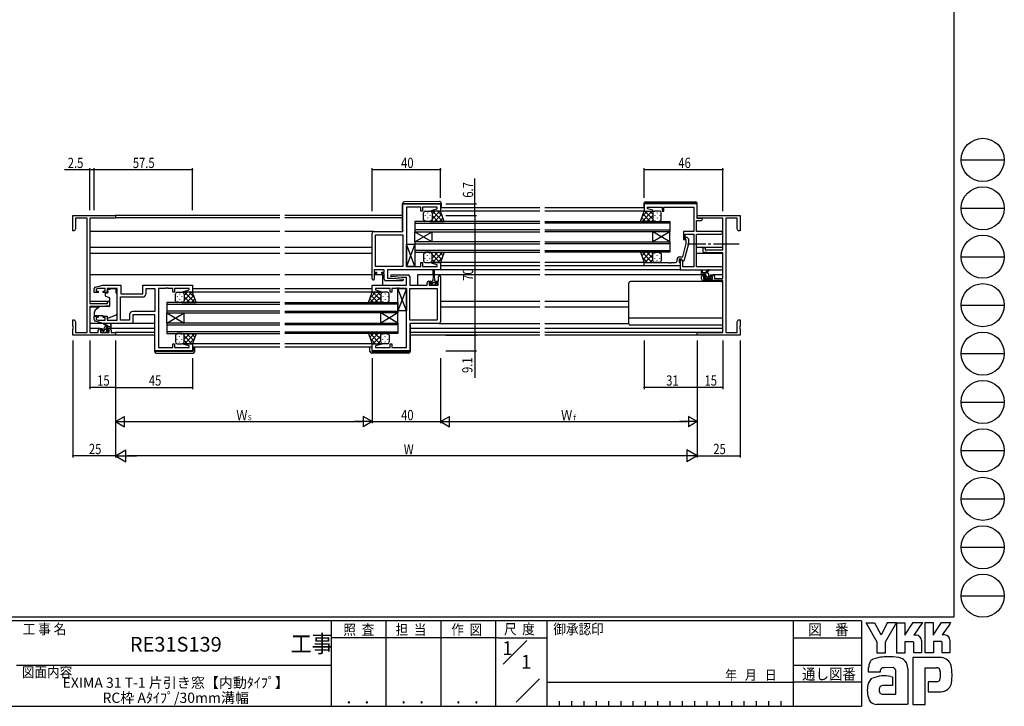
# Model space of a CAD drawing. Extents: x 0 to 1133, y 0 to 806.
# Drawn here: x 558 to 1133, y 0 to 401 of the extents above; entities that cross this region are included whole.
import ezdxf
from ezdxf.enums import TextEntityAlignment as Align

# ---------------------------------------------------------------- set-up
doc = ezdxf.new("R2010")
doc.units = 0
doc.linetypes.add('YCENTER_1', pattern=[13, 10, -1, 1, -1])
for name, color, linetype in [('USER1', 3, 'CONTINUOUS'), ('YKK_11', 7, 'CONTINUOUS'), ('YKK_12', 2, 'CONTINUOUS'), ('YKK_13', 4, 'CONTINUOUS'), ('YKK_D', 6, 'CONTINUOUS'), ('YKK_ZWAK', 7, 'CONTINUOUS')]:
    doc.layers.add(name, color=color, linetype=linetype)
doc.styles.get("Standard").update_dxf_attribs({"font": 'ROMANS.SHX', "bigfont": 'EXTFONT.SHX'})
doc.styles.add('YKK_OSSTYLE1', font='romans.shx', dxfattribs={"width": 0.9, "bigfont": 'EXTFONT.SHX'})

# ---------------------------------------------------------------- blocks, each defined once
blk = doc.blocks.new('A201')
at = {"layer": 'YKK_ZWAK', "color": 254, "linetype": 'Continuous'}
for p, q in [((571, 410), (571, 35)), ((571, 35), (21, 35)), ((544, 34), (21, 34)), ((389, 34), (389, 9)), ((437, 34), (437, 9)), ((452, 34), (452, 9)), ((524, 34), (524, 9)), ((544, 34), (544, 9)), ((548.59, 27.71), (545.31, 33.35)), ((545.31, 33.35), (547.82, 33.35)), ((547.82, 33.35), (549.62, 29.99)), ((551.6, 33.43), (549.77, 29.88)), ((554.19, 33.43), (550.95, 27.7)), ((551.6, 33.43), (554.19, 33.43)), ((554.33, 24.55), (554.33, 33.41)), ((554.33, 33.41), (556.63, 33.41)), ((556.63, 29.77), (559.04, 33.45)), ((556.63, 33.41), (556.63, 29.77)), ((559.04, 33.45), (561.77, 33.45)), ((561.77, 33.45), (559.24, 29.78)), ((562.55, 24.63), (562.55, 33.49)), ((562.55, 33.49), (564.89, 33.49)), ((564.89, 29.78), (567.34, 33.49)), ((564.89, 33.49), (564.89, 29.78)), ((567.34, 33.49), (570.04, 33.49)), ((569.77, 33.02), (567.54, 29.84)), ((570.04, 33.49), (569.77, 33.02)), ((549.62, 29.99), (549.77, 29.88)), ((559.99, 29.78), (559.24, 29.78)), ((568.29, 29.84), (567.54, 29.84)), ((548.59, 24.53), (548.59, 27.71)), ((550.95, 27.7), (550.95, 24.53)), ((558.98, 27.87), (556.7, 27.87)), ((556.7, 27.87), (556.7, 24.55)), ((559.29, 27.75), (558.98, 27.87)), ((559.29, 24.61), (559.29, 27.75)), ((561.53, 28.24), (561.53, 24.61)), ((567.26, 27.89), (564.99, 27.89)), ((564.99, 27.89), (564.99, 24.63)), ((567.57, 27.77), (567.26, 27.89)), ((567.57, 24.65), (567.57, 27.77)), ((569.83, 28.24), (569.83, 24.65)), ((550.95, 24.53), (548.59, 24.53)), ((556.7, 24.55), (554.33, 24.55)), ((559.02, 23.22), (559.02, 9.57)), ((567.3, 23.22), (559.02, 23.22)), ((561.53, 24.61), (559.29, 24.61)), ((564.99, 24.63), (562.55, 24.63)), ((567.57, 24.68), (567.61, 24.65)), ((569.83, 24.65), (567.57, 24.65)), ((524, 21), (544, 21)), ((546.08, 18.95), (546.08, 20.33)), ((553.25, 20.28), (550.61, 20.23)), ((562.61, 9.57), (562.61, 20.24)), ((562.61, 20.24), (565.93, 20.24)), ((549.41, 18.95), (546.08, 18.95)), ((552.55, 17.73), (553.05, 17.62)), ((553.05, 17.62), (553.05, 15.05)), ((554.02, 12.52), (554.02, 19.47)), ((557.51, 20.01), (557.51, 9.59)), ((566.98, 19.17), (566.99, 17.29)), ((452, 16), (524, 16)), ((553.05, 15.05), (550.2, 15.05)), ((566.01, 16.15), (563.48, 16.15)), ((563.48, 16.15), (563.48, 13.2)), ((550, 12.52), (554.02, 12.52)), ((553.71, 12.52), (553.96, 12.52)), ((554.02, 12.52), (554.02, 12.52)), ((563.48, 13.2), (567.28, 13.2)), ((567.28, 13.2), (568.06, 13.37)), ((21, 9), (544, 9)), ((549.41, 9.53), (548.34, 9.53)), ((557.28, 9.55), (549.41, 9.53)), ((557.51, 9.59), (557.28, 9.55)), ((559.02, 9.57), (562.05, 9.57)), ((562.05, 9.57), (562.61, 9.57))]:
    blk.add_line(p, q, dxfattribs=at)
at = {"layer": 'YKK_ZWAK', "color": 8, "linetype": 'Continuous'}
for p, q in [((573.13, 168.56), (585.73, 168.56)), ((573.13, 154.42), (585.73, 154.42)), ((573.13, 140.28), (585.73, 140.28)), ((573.13, 126.14), (585.73, 126.14)), ((573.13, 112), (585.73, 112)), ((573.13, 97.86), (585.73, 97.86)), ((573.13, 83.72), (585.73, 83.72)), ((573.13, 69.58), (585.73, 69.58)), ((573.13, 55.44), (585.73, 55.44)), ((573.13, 41.3), (585.73, 41.3))]:
    blk.add_line(p, q, dxfattribs=at)
at = {"layer": 'YKK_ZWAK', "color": 131, "linetype": 'Continuous'}
for p, q in [((405, 34), (405, 9)), ((421, 34), (421, 9)), ((437.7, 29), (389, 29)), ((437.7, 29), (452, 29)), ((524, 29), (544, 29)), ((439.26, 21.33), (446.19, 28.25)), ((297, 21), (389, 21)), ((443.05, 10.18), (449.85, 16.98)), ((544, 16), (524, 16)), ((455.6, 10.5), (455.6, 9)), ((459.2, 10.5), (459.2, 9)), ((462.8, 10.5), (462.8, 9)), ((466.4, 10.5), (466.4, 9)), ((470, 10.5), (470, 9)), ((473.6, 10.5), (473.6, 9)), ((477.2, 10.5), (477.2, 9)), ((480.8, 10.5), (480.8, 9)), ((484.4, 10.5), (484.4, 9)), ((488, 10.5), (488, 9)), ((491.6, 10.5), (491.6, 9)), ((495.2, 10.5), (495.2, 9)), ((498.8, 10.5), (498.8, 9)), ((502.4, 10.5), (502.4, 9)), ((506, 10.5), (506, 9)), ((509.6, 10.5), (509.6, 9)), ((513.2, 10.5), (513.2, 9)), ((516.8, 10.5), (516.8, 9)), ((520.4, 10.5), (520.4, 9))]:
    blk.add_line(p, q, dxfattribs=at)
at = {"layer": 'YKK_ZWAK', "color": 8, "linetype": 'Continuous'}
for centre in [(579.43, 168.56), (579.43, 154.42), (579.43, 140.28), (579.43, 126.14), (579.43, 112), (579.43, 97.86), (579.43, 83.72), (579.43, 69.58), (579.43, 55.44), (579.43, 41.3)]:
    blk.add_circle(centre, 6.3, dxfattribs=at)
at = {"layer": 'YKK_ZWAK', "color": 254, "linetype": 'Continuous'}
for centre, radius, start, end in [((559.99, 28.24), 1.54, 0.0017, 89.996), ((568.29, 28.29), 1.54, 0.0017, 89.996), ((551.66, 10.86), 12.63, 89.8916, 109.3085), ((552.03, 8.67), 14.82, 78.7801, 91.4694), ((554.38, 20.07), 3.18, 40.6642, 80.3169), ((567.19, 20.11), 3.1, 14.4457, 87.0875), ((549.69, 20.31), 3.6, 158.4108, 179.7178), ((548, 21.1), 1.75, 109.0213, 161.5126), ((550.51, 19.02), 1.21, 85.5055, 126.7804), ((552.9, 19.18), 1.16, 14.7552, 72.4499), ((554.22, 20.08), 3.29, 358.7806, 38.7656), ((566.05, 19.37), 0.878, 16.4312, 96.9166), ((555.55, 18.15), 14.9, 350.9903, 10.6762), ((550.8, 8.39), 9.51, 79.381, 112.0583), ((550.91, 18.99), 1.51, 138.4638, 181.7136), ((564.38, 18.85), 2.62, 4.9342, 17.0355), ((564.36, 17.54), 2.64, 343.6902, 354.7536), ((553.61, 13.72), 7.92, 168.7637, 199.8008), ((548.59, 14.77), 2.79, 121.8271, 169.0847), ((550.21, 14.01), 1.03, 90.3395, 178.0364), ((566.01, 17.08), 0.933, 269.9547, 342.9014), ((567.24, 16.32), 3.07, 285.4429, 349.9045), ((550.84, 13.77), 1.69, 171.082, 216.7192), ((550.18, 13.6), 1.09, 230.9728, 260.7549), ((548.6, 12.25), 2.73, 207.3144, 263.5946)]:
    blk.add_arc(centre, radius, start, end, dxfattribs=at)
at = {"layer": 'YKK_ZWAK', "color": 131, "linetype": 'Continuous', "style": 'YKK_OSSTYLE1', "width": 0.9}
for s, height, p in [('工 事 名', 3, (298.87, 30.05)), ('照  査', 3, (392.56, 29.87)), ('担  当', 3, (407.82, 29.87)), ('作  図', 3, (424.09, 29.88)), ('尺  度', 3, (439.51, 30.04)), ('御承認印', 3, (453.91, 30.05)), ('図\u3000番', 3.2, (528.43, 29.81)), ('図面内容', 3, (298.58, 17.47)), ('通し図番', 3.2, (526.63, 16.8)), ('年   月   日', 2.828, (504.13, 16.74)), (' ． ．', 3.5, (392.18, 9.75)), (' ． ．', 3.5, (408.18, 9.75)), (' ． ．', 3.5, (424.18, 9.75))]:
    blk.add_text(s, height=height, dxfattribs=at).set_placement(p)
at = {"layer": 'YKK_ZWAK', "color": 254, "linetype": 'Continuous', "style": 'YKK_OSSTYLE1', "width": 0.9}
blk.add_text('工事', height=5, dxfattribs=at).set_placement((377.17, 24.75))

msp = doc.modelspace()

# ---------------------------------------------------------------- linework, layer by layer
at = {"layer": 'YKK_11', "color": 0, "linetype": 'ByBlock', "ltscale": 0.5}
for p, q in [((781.96, 293.38), (803.96, 293.38)), ((781.96, 277.38), (781.96, 293.38)), ((783.96, 291.45), (783.96, 256.91)), ((792.46, 291.45), (783.96, 291.45)), ((792.46, 289.18), (792.46, 291.45)), ((793.46, 289.18), (792.46, 289.18)), ((802.03, 291.45), (793.46, 291.45)), ((793.46, 291.45), (793.46, 289.18)), ((798.93, 289.71), (802.03, 290.54)), ((799, 289.18), (798.93, 289.71)), ((803.96, 289.18), (799, 289.18)), ((802.03, 290.54), (802.03, 291.45)), ((803.96, 293.38), (803.96, 289.18)), ((953.96, 293.38), (922.96, 293.38)), ((922.96, 293.38), (922.96, 289.18)), ((922.96, 289.18), (927.92, 289.18)), ((924.86, 291.48), (933.46, 291.48)), ((924.86, 290.54), (924.86, 291.48)), ((927.99, 289.71), (924.86, 290.54)), ((927.92, 289.18), (927.99, 289.71)), ((933.46, 291.48), (933.46, 289.18)), ((933.46, 289.18), (934.46, 289.18)), ((934.46, 289.18), (934.46, 291.48)), ((934.46, 291.48), (937.01, 291.48)), ((937.01, 291.48), (937.19, 291.6)), ((937.19, 291.6), (937.74, 291.6)), ((937.74, 291.6), (937.92, 291.48)), ((937.92, 291.48), (938.01, 291.48)), ((938.01, 291.48), (938.19, 291.6)), ((938.19, 291.6), (938.74, 291.6)), ((938.74, 291.6), (938.92, 291.48)), ((938.92, 291.48), (951.96, 291.48)), ((951.96, 291.48), (951.96, 277.38)), ((953.96, 284.98), (953.96, 293.38)), ((588.96, 286.68), (613.96, 286.68)), ((588.96, 277.68), (588.96, 286.68)), ((590.59, 285.05), (590.59, 278.77)), ((597.33, 285.05), (590.59, 285.05)), ((597.33, 218.31), (597.33, 285.05)), ((598.96, 285.05), (598.96, 235.18)), ((613.96, 285.05), (598.96, 285.05)), ((613.96, 286.68), (613.96, 285.05)), ((953.59, 277.38), (953.59, 283.78)), ((953.59, 283.78), (956.36, 283.78)), ((953.96, 286.68), (978.96, 286.68)), ((953.96, 285.05), (953.96, 286.68)), ((968.96, 285.05), (953.96, 285.05)), ((956.36, 284.98), (953.96, 284.98)), ((968.96, 266.58), (968.96, 285.05)), ((970.59, 285.05), (970.59, 218.31)), ((977.33, 285.05), (970.59, 285.05)), ((977.33, 278.77), (977.33, 285.05)), ((978.96, 286.68), (978.96, 277.68)), ((589.96, 277.68), (588.96, 277.68)), ((590.59, 278.77), (589.96, 277.68)), ((763.96, 249.58), (763.96, 276.38)), ((764.96, 277.38), (781.96, 277.38)), ((945.96, 277.38), (945.96, 272.58)), ((951.96, 277.38), (945.96, 277.38)), ((967.95, 277.38), (953.59, 277.38)), ((977.96, 277.68), (977.33, 278.77)), ((978.96, 277.68), (977.96, 277.68)), ((765.89, 275.45), (781.96, 275.45)), ((765.89, 256.91), (765.89, 275.45)), ((781.96, 275.45), (781.96, 256.91)), ((781.96, 275.45), (781.96, 256.91)), ((945.96, 272.58), (946.96, 272.58)), ((946.96, 275.75), (951.96, 275.75)), ((946.96, 272.58), (946.96, 275.75)), ((947.56, 272.44), (947.14, 272.86)), ((947.56, 270.25), (947.56, 272.44)), ((947.99, 273.71), (948.76, 272.93)), ((948.76, 272.93), (948.76, 270.09)), ((951.96, 275.75), (951.96, 256.61)), ((953.59, 275.75), (967.95, 275.75)), ((953.59, 256.61), (953.59, 275.75)), ((945.48, 262.48), (947.56, 270.25)), ((948.76, 270.09), (946.06, 259.98)), ((957.46, 267.88), (958.66, 267.88)), ((957.46, 265.28), (957.46, 267.88)), ((961.96, 264.88), (957.46, 265.28)), ((958.66, 267.88), (958.66, 266.58)), ((958.66, 266.58), (968.96, 266.58)), ((968.96, 264.88), (961.96, 264.88)), ((968.96, 249.88), (968.96, 264.88)), ((792.46, 256.91), (792.46, 259.18)), ((792.46, 259.18), (793.46, 259.18)), ((793.46, 259.18), (793.46, 256.91)), ((798.93, 258.66), (799, 259.18)), ((799, 259.18), (803.96, 259.18)), ((803.96, 259.18), (803.96, 254.98)), ((922.96, 259.18), (937.01, 259.18)), ((922.96, 257.18), (922.96, 259.18)), ((937.01, 259.18), (937.19, 259.06)), ((937.19, 259.06), (937.74, 259.06)), ((937.74, 259.06), (937.92, 259.18)), ((937.92, 259.18), (938.01, 259.18)), ((938.01, 259.18), (938.19, 259.06)), ((938.19, 259.06), (938.74, 259.06)), ((938.74, 259.06), (938.92, 259.18)), ((938.92, 259.18), (941.16, 259.18)), ((942.16, 260.18), (942.16, 260.98)), ((943.46, 261.18), (943.46, 259.38)), ((944.76, 261.18), (943.46, 261.18)), ((943.46, 259.38), (943.66, 259.18)), ((943.66, 262.48), (945.48, 262.48)), ((943.66, 259.18), (943.96, 258.88)), ((943.96, 261.18), (943.96, 254.98)), ((944.76, 261.18), (943.96, 261.18)), ((945.46, 259.98), (944.76, 261.18)), ((945.59, 259.75), (944.76, 261.18)), ((946.06, 259.98), (945.46, 259.98)), ((945.59, 256.61), (945.59, 259.75)), ((765.16, 254.98), (765.16, 253.48)), ((770.96, 254.98), (765.16, 254.98)), ((765.16, 253.48), (766.56, 253.48)), ((781.96, 256.91), (765.89, 256.91)), ((766.56, 253.48), (766.56, 252.68)), ((769.56, 253.48), (770.96, 253.48)), ((769.56, 252.68), (769.56, 253.48)), ((770.96, 253.48), (770.96, 254.98)), ((772.89, 254.98), (772.89, 249.98)), ((803.96, 254.98), (772.89, 254.98)), ((783.96, 256.91), (788.01, 256.91)), ((788.01, 256.91), (788.19, 256.79)), ((788.19, 256.79), (788.74, 256.79)), ((788.74, 256.79), (788.92, 256.91)), ((788.92, 256.91), (789.01, 256.91)), ((789.01, 256.91), (789.19, 256.79)), ((789.19, 256.79), (789.74, 256.79)), ((789.74, 256.79), (789.92, 256.91)), ((789.92, 256.91), (792.46, 256.91)), ((793.46, 256.91), (802.03, 256.91)), ((802.03, 257.83), (798.93, 258.66)), ((802.03, 256.91), (802.03, 257.83)), ((943.96, 257.18), (922.96, 257.18)), ((943.96, 258.88), (943.96, 257.18)), ((943.96, 254.98), (968.15, 254.98)), ((951.96, 256.61), (945.59, 256.61)), ((968.15, 256.61), (953.59, 256.61)), ((766.56, 252.68), (765.16, 252.68)), ((765.16, 252.68), (765.16, 249.58)), ((770.96, 252.68), (769.56, 252.68)), ((770.96, 249.48), (770.96, 252.68)), ((781.94, 248.48), (771.96, 248.48)), ((772.89, 249.98), (775.77, 249.98)), ((774.94, 251.03), (774.99, 251.98)), ((781.16, 250.48), (774.94, 251.03)), ((774.99, 251.98), (784.96, 251.98)), ((775.77, 249.98), (781.98, 249.44)), ((784.03, 250.48), (781.16, 250.48)), ((781.98, 249.44), (781.94, 248.48)), ((784.03, 245.98), (784.03, 250.48)), ((785.96, 250.98), (785.96, 245.98)), ((797.06, 248.28), (798.36, 248.28)), ((798.36, 248.28), (798.36, 247.48)), ((801.36, 248.28), (802.76, 248.28)), ((801.36, 247.48), (801.36, 248.28)), ((802.76, 248.28), (802.76, 250.88)), ((803.96, 250.88), (803.96, 224.58)), ((956.46, 249.68), (956.46, 250.98)), ((957.46, 251.98), (958.76, 251.98)), ((968.96, 248.68), (957.46, 248.68)), ((958.76, 251.18), (957.66, 251.18)), ((957.66, 251.18), (957.66, 249.68)), ((957.66, 249.68), (962.86, 249.68)), ((958.76, 251.98), (958.76, 251.18)), ((961.76, 251.98), (963.06, 251.98)), ((961.76, 251.18), (961.76, 251.98)), ((962.86, 251.18), (961.76, 251.18)), ((962.86, 249.68), (962.86, 251.18)), ((964.06, 250.98), (964.06, 249.88)), ((964.06, 249.88), (968.96, 249.88)), ((968.96, 218.31), (968.96, 248.68)), ((601.46, 241.68), (601.46, 243.74)), ((602.18, 244.7), (606.46, 245.98)), ((603.86, 244.05), (602.66, 243.7)), ((602.66, 243.7), (602.66, 242.48)), ((602.66, 242.48), (603.76, 242.48)), ((603.76, 242.48), (603.76, 241.68)), ((607.86, 244.05), (603.86, 244.05)), ((606.46, 245.98), (616.96, 245.98)), ((606.76, 241.68), (606.76, 242.48)), ((606.76, 242.48), (607.86, 242.48)), ((607.86, 242.48), (607.86, 244.05)), ((609.06, 244.05), (609.06, 241.68)), ((614.96, 244.05), (609.06, 244.05)), ((614.96, 225.51), (614.96, 244.05)), ((616.96, 245.98), (616.96, 240.98)), ((629.96, 245.98), (658.96, 245.98)), ((629.96, 240.98), (629.96, 245.98)), ((631.89, 241.05), (631.89, 244.05)), ((631.89, 244.05), (636.96, 244.05)), ((636.96, 244.05), (636.96, 230.51)), ((638.96, 244.05), (638.96, 209.51)), ((643.01, 244.05), (638.96, 244.05)), ((643.19, 244.17), (643.01, 244.05)), ((643.74, 244.17), (643.19, 244.17)), ((643.92, 244.05), (643.74, 244.17)), ((644.01, 244.05), (643.92, 244.05)), ((644.19, 244.17), (644.01, 244.05)), ((644.74, 244.17), (644.19, 244.17)), ((644.92, 244.05), (644.74, 244.17)), ((647.46, 244.05), (644.92, 244.05)), ((647.46, 241.78), (647.46, 244.05)), ((648.46, 241.78), (647.46, 241.78)), ((648.46, 244.05), (648.46, 241.78)), ((657.03, 244.05), (648.46, 244.05)), ((653.93, 242.31), (657.03, 243.14)), ((654, 241.78), (653.93, 242.31)), ((658.96, 241.78), (654, 241.78)), ((657.03, 243.14), (657.03, 244.05)), ((658.96, 245.98), (658.96, 241.78)), ((763.96, 245.98), (784.03, 245.98)), ((763.96, 241.78), (763.96, 245.98)), ((768.92, 241.78), (763.96, 241.78)), ((774.46, 244.05), (765.89, 244.05)), ((765.89, 244.05), (765.89, 243.14)), ((765.89, 243.14), (768.99, 242.31)), ((768.99, 242.31), (768.92, 241.78)), ((774.46, 241.78), (774.46, 244.05)), ((775.46, 241.78), (774.46, 241.78)), ((775.46, 244.05), (775.46, 241.78)), ((778.01, 244.05), (775.46, 244.05)), ((778.19, 244.17), (778.01, 244.05)), ((778.74, 244.17), (778.19, 244.17)), ((778.92, 244.05), (778.74, 244.17)), ((779.01, 244.05), (778.92, 244.05)), ((779.19, 244.17), (779.01, 244.05)), ((779.74, 244.17), (779.19, 244.17)), ((779.92, 244.05), (779.74, 244.17)), ((783.96, 244.05), (779.92, 244.05)), ((783.96, 209.51), (783.96, 244.05)), ((785.96, 245.98), (796.06, 245.98)), ((785.96, 225.51), (785.96, 244.05)), ((785.96, 244.05), (802.03, 244.05)), ((796.06, 245.98), (796.06, 247.28)), ((798.36, 247.48), (797.26, 247.48)), ((797.26, 247.48), (797.26, 245.98)), ((797.26, 245.98), (802.46, 245.98)), ((802.46, 247.48), (801.36, 247.48)), ((802.03, 244.05), (802.03, 225.51)), ((802.03, 244.05), (802.03, 225.51)), ((802.46, 245.98), (802.46, 247.48)), ((603.76, 241.68), (601.46, 241.68)), ((609.06, 241.68), (606.76, 241.68)), ((609.26, 235.18), (609.26, 236.48)), ((609.26, 236.48), (610.46, 236.48)), ((610.46, 236.48), (610.46, 233.88)), ((616.89, 225.51), (616.89, 239.05)), ((616.89, 225.51), (616.89, 239.05)), ((616.89, 239.05), (629.89, 239.05)), ((616.96, 240.98), (629.96, 240.98)), ((598.96, 235.18), (609.26, 235.18)), ((598.96, 233.48), (598.96, 218.31)), ((605.96, 233.48), (598.96, 233.48)), ((610.46, 233.88), (605.96, 233.48)), ((636.96, 230.51), (624.03, 230.51)), ((588.96, 225.68), (589.96, 225.68)), ((588.96, 222.14), (588.96, 225.68)), ((589.96, 225.68), (590.59, 224.59)), ((590.59, 224.59), (590.59, 218.31)), ((601.46, 227.88), (603.76, 227.88)), ((601.46, 225.83), (601.46, 227.88)), ((606.46, 223.58), (602.18, 224.87)), ((602.66, 227.08), (602.66, 225.87)), ((603.76, 227.08), (602.66, 227.08)), ((602.66, 225.87), (603.86, 225.51)), ((603.76, 227.88), (603.76, 227.08)), ((603.86, 225.51), (607.86, 225.51)), ((606.76, 227.08), (606.76, 227.88)), ((606.76, 227.88), (609.06, 227.88)), ((607.86, 227.08), (606.76, 227.08)), ((607.86, 225.51), (607.86, 227.08)), ((609.06, 227.88), (609.06, 225.51)), ((609.06, 225.51), (614.96, 225.51)), ((622.03, 225.51), (616.89, 225.51)), ((622.03, 228.51), (622.03, 225.51)), ((623.96, 228.58), (623.96, 223.58)), ((636.96, 228.58), (623.96, 228.58)), ((636.96, 207.58), (636.96, 228.58)), ((802.03, 225.51), (785.96, 225.51)), ((977.33, 224.59), (977.96, 225.68)), ((977.33, 218.31), (977.33, 224.59)), ((977.96, 225.68), (978.96, 225.68)), ((978.96, 225.68), (978.96, 222.14)), ((589.08, 221.96), (588.96, 222.14)), ((588.96, 221.23), (589.08, 221.41)), ((588.96, 221.14), (588.96, 221.23)), ((589.08, 220.96), (588.96, 221.14)), ((588.96, 220.23), (589.08, 220.41)), ((588.96, 216.68), (588.96, 220.23)), ((589.08, 221.41), (589.08, 221.96)), ((589.08, 220.41), (589.08, 220.96)), ((603.86, 218.31), (603.86, 219.58)), ((604.86, 220.58), (606.16, 220.58)), ((606.16, 219.78), (605.06, 219.78)), ((605.06, 219.78), (605.06, 218.31)), ((606.16, 220.58), (606.16, 219.78)), ((623.96, 223.58), (606.46, 223.58)), ((609.16, 220.58), (610.46, 220.58)), ((609.16, 219.78), (609.16, 220.58)), ((610.26, 219.78), (609.16, 219.78)), ((610.26, 218.31), (610.26, 219.78)), ((611.46, 219.58), (611.46, 218.31)), ((785.96, 223.58), (785.96, 207.58)), ((802.96, 223.58), (785.96, 223.58)), ((978.96, 222.14), (978.84, 221.96)), ((978.84, 221.96), (978.84, 221.41)), ((978.84, 221.41), (978.96, 221.23)), ((978.96, 221.14), (978.84, 220.96)), ((978.84, 220.96), (978.84, 220.41)), ((978.84, 220.41), (978.96, 220.23)), ((978.96, 221.23), (978.96, 221.14)), ((978.96, 220.23), (978.96, 216.68)), ((613.96, 216.68), (588.96, 216.68)), ((590.59, 218.31), (597.33, 218.31)), ((598.96, 218.31), (603.86, 218.31)), ((605.06, 218.31), (610.26, 218.31)), ((611.46, 218.31), (613.96, 218.31)), ((613.96, 218.31), (613.96, 216.68)), ((953.96, 218.31), (968.96, 218.31)), ((953.96, 216.68), (953.96, 218.31)), ((978.96, 216.68), (953.96, 216.68)), ((970.59, 218.31), (977.33, 218.31)), ((658.96, 207.58), (636.96, 207.58)), ((638.96, 209.51), (647.46, 209.51)), ((647.46, 209.51), (647.46, 211.78)), ((647.46, 211.78), (648.46, 211.78)), ((648.46, 211.78), (648.46, 209.51)), ((648.46, 209.51), (657.03, 209.51)), ((653.93, 211.26), (654, 211.78)), ((657.03, 210.43), (653.93, 211.26)), ((654, 211.78), (658.96, 211.78)), ((657.03, 209.51), (657.03, 210.43)), ((658.96, 211.78), (658.96, 207.58)), ((763.96, 207.58), (763.96, 211.78)), ((763.96, 211.78), (768.92, 211.78)), ((785.96, 207.58), (763.96, 207.58)), ((768.99, 211.26), (765.89, 210.43)), ((765.89, 210.43), (765.89, 209.51)), ((765.89, 209.51), (774.46, 209.51)), ((768.92, 211.78), (768.99, 211.26)), ((774.46, 209.51), (774.46, 211.78)), ((774.46, 211.78), (775.46, 211.78)), ((775.46, 211.78), (775.46, 209.51)), ((775.46, 209.51), (783.96, 209.51))]:
    msp.add_line(p, q, dxfattribs=at)
for centre, radius, start, end in [((956.36, 284.38), 0.6, 269.99999, 90.00001), ((764.96, 276.38), 1, 90.00001, 179.99999), ((967.95, 276.57), 0.815, 269.99999, 90.00001), ((947.56, 273.28), 0.6, 44.99999, 225.00001), ((941.16, 260.18), 1, 270.00001, 359.99999), ((943.66, 260.98), 1.5, 90.00001, 179.99999), ((968.15, 255.8), 0.815, 269.99999, 90.00001), ((764.56, 249.58), 0.6, 179.99999, 0.00001), ((771.96, 249.48), 1, 180.00001, 269.99999), ((784.96, 250.98), 1, 0.00001, 89.99999), ((797.06, 247.28), 1, 90.00001, 179.99999), ((803.36, 250.88), 0.6, 359.99999, 180.00001), ((957.46, 250.98), 1, 90.00001, 179.99999), ((957.46, 249.68), 1, 180.00001, 269.99999), ((963.06, 250.98), 1, 0.00001, 89.99999), ((602.46, 243.74), 1, 106.69926, 180.00004), ((629.89, 241.05), 2, 270.00001, 359.99999), ((624.03, 228.51), 2, 90.00001, 179.99999), ((602.46, 225.83), 1, 179.99996, 253.30074), ((802.96, 224.58), 1, 270.00001, 359.99999), ((604.86, 219.58), 1, 90.00001, 179.99999), ((610.46, 219.58), 1, 0.00001, 89.99999)]:
    msp.add_arc(centre, radius, start, end, dxfattribs=at)
at = {"layer": 'YKK_12', "ltscale": 1.5}
for p, q in [((861.96, 291.18), (803.96, 291.18)), ((861.96, 289.18), (803.96, 289.18)), ((922.96, 291.18), (864.96, 291.18)), ((923.46, 289.18), (864.96, 289.18)), ((709.96, 286.68), (613.66, 286.68)), ((709.96, 285.28), (613.96, 285.28)), ((781.76, 286.68), (712.96, 286.68)), ((781.76, 285.28), (712.96, 285.28)), ((861.96, 283.18), (788.96, 283.18)), ((788.96, 283.18), (788.96, 277.18)), ((788.96, 282.18), (861.96, 282.18)), ((864.96, 283.18), (937.96, 283.18)), ((937.96, 282.18), (864.96, 282.18)), ((937.96, 283.18), (937.96, 277.18)), ((709.96, 277.38), (598.96, 277.38)), ((764.96, 277.38), (712.96, 277.38)), ((861.96, 278.18), (788.96, 278.18)), ((788.96, 277.18), (861.96, 277.18)), ((788.96, 277.18), (798.96, 271.18)), ((788.96, 271.18), (798.96, 277.18)), ((788.96, 271.18), (788.96, 277.18)), ((798.96, 271.18), (798.96, 277.18)), ((864.96, 278.18), (937.96, 278.18)), ((937.96, 277.18), (864.96, 277.18)), ((937.96, 277.18), (927.96, 271.18)), ((937.96, 271.18), (927.96, 277.18)), ((927.96, 271.18), (927.96, 277.18)), ((937.96, 271.18), (937.96, 277.18)), ((861.96, 271.18), (788.96, 271.18)), ((788.96, 271.18), (788.96, 265.18)), ((864.96, 271.18), (937.96, 271.18)), ((937.96, 271.18), (937.96, 265.18)), ((709.96, 267.88), (598.96, 267.88)), ((763.96, 267.88), (712.96, 267.88)), ((788.96, 270.18), (861.96, 270.18)), ((861.96, 266.18), (788.96, 266.18)), ((788.96, 265.18), (861.96, 265.18)), ((937.96, 270.18), (864.96, 270.18)), ((864.96, 266.18), (937.96, 266.18)), ((937.96, 265.18), (864.96, 265.18)), ((968.96, 267.88), (953.59, 267.88)), ((709.96, 264.48), (598.96, 264.48)), ((763.96, 264.48), (712.96, 264.48)), ((861.96, 259.18), (803.58, 259.18)), ((923.46, 259.18), (864.96, 259.18)), ((968.96, 264.48), (953.59, 264.48)), ((861.96, 254.98), (773.19, 254.98)), ((861.96, 257.18), (803.96, 257.18)), ((923.26, 257.18), (864.96, 257.18)), ((944.26, 254.98), (864.96, 254.98)), ((709.96, 251.98), (598.96, 251.98)), ((763.96, 251.98), (712.96, 251.98)), ((770.03, 251.98), (765.16, 251.98)), ((770.03, 251.98), (770.03, 246.09)), ((799.61, 251.98), (790.53, 251.98)), ((790.53, 251.98), (790.53, 246.09)), ((861.96, 251.98), (800.11, 251.98)), ((957.46, 251.98), (864.96, 251.98)), ((968.96, 251.98), (963.06, 251.98)), ((709.96, 241.78), (658.72, 241.78)), ((709.96, 243.78), (658.96, 243.78)), ((763.96, 243.78), (712.96, 243.78)), ((764.21, 241.78), (712.96, 241.78)), ((610.46, 236.48), (598.96, 236.48)), ((861.96, 236.48), (803.96, 236.48)), ((913.96, 236.48), (864.96, 236.48)), ((604.09, 233.08), (598.96, 233.08)), ((709.96, 235.78), (643.96, 235.78)), ((643.96, 235.78), (643.96, 229.78)), ((643.96, 234.78), (709.96, 234.78)), ((709.96, 230.78), (643.96, 230.78)), ((712.96, 235.78), (778.96, 235.78)), ((778.96, 234.78), (712.96, 234.78)), ((712.96, 230.78), (778.96, 230.78)), ((778.96, 235.78), (778.96, 229.78)), ((861.96, 233.08), (803.96, 233.08)), ((913.96, 233.08), (864.96, 233.08)), ((643.96, 229.78), (709.96, 229.78)), ((643.96, 229.78), (653.96, 223.78)), ((643.96, 223.78), (653.96, 229.78)), ((643.96, 223.78), (643.96, 229.78)), ((653.96, 223.78), (653.96, 229.78)), ((778.96, 229.78), (712.96, 229.78)), ((778.96, 229.78), (768.96, 223.78)), ((778.96, 223.78), (768.96, 229.78)), ((768.96, 223.78), (768.96, 229.78)), ((778.96, 223.78), (778.96, 229.78)), ((604.86, 220.58), (598.96, 220.58)), ((636.76, 220.58), (610.46, 220.58)), ((709.96, 223.78), (643.96, 223.78)), ((643.96, 223.78), (643.96, 217.78)), ((643.96, 222.78), (709.96, 222.78)), ((709.96, 218.78), (643.96, 218.78)), ((712.96, 223.78), (778.96, 223.78)), ((778.96, 222.78), (712.96, 222.78)), ((712.96, 218.78), (778.96, 218.78)), ((778.96, 223.78), (778.96, 217.78)), ((861.96, 220.58), (786.16, 220.58)), ((968.96, 220.58), (864.96, 220.58)), ((636.76, 218.31), (613.66, 218.31)), ((636.76, 216.68), (613.66, 216.68)), ((643.96, 217.78), (709.96, 217.78)), ((778.96, 217.78), (712.96, 217.78)), ((861.96, 218.31), (786.16, 218.31)), ((861.96, 216.68), (786.16, 216.68)), ((968.66, 218.31), (864.96, 218.31)), ((954.26, 216.68), (864.96, 216.68)), ((709.96, 211.78), (658.46, 211.78)), ((709.96, 209.78), (658.96, 209.78)), ((764.46, 211.78), (712.96, 211.78)), ((763.96, 209.78), (712.96, 209.78))]:
    msp.add_line(p, q, dxfattribs=at)
at = {"layer": 'YKK_13', "ltscale": 1.5}
for p, q in [((781.76, 293.69), (781.76, 293.68)), ((781.76, 293.68), (782.26, 293.68)), ((781.76, 293.68), (781.76, 293.38)), ((782.26, 293.68), (803.76, 293.68)), ((803.26, 294.87), (782.76, 294.69)), ((803.76, 293.68), (804.26, 293.68)), ((804.26, 293.68), (804.26, 293.87)), ((804.26, 293.38), (804.26, 293.68)), ((922.66, 293.58), (922.66, 291.18)), ((923.16, 293.58), (922.66, 293.58)), ((953.46, 293.58), (923.16, 293.58)), ((923.66, 294.58), (952.96, 294.58)), ((953.96, 293.58), (953.46, 293.58)), ((953.96, 292.88), (953.96, 293.58)), ((781.76, 278.38), (781.76, 293.38)), ((793.96, 284.18), (793.96, 288.18)), ((794.96, 289.18), (797.96, 289.18)), ((796.33, 288.26), (796.33, 288.06)), ((803.96, 289.18), (797.96, 289.18)), ((798.96, 284.56), (803.58, 289.18)), ((798.96, 287.39), (800.76, 289.18)), ((798.96, 288.18), (798.96, 284.58)), ((798.96, 287.78), (798.96, 284.18)), ((799.23, 289.18), (805.23, 283.18)), ((802.06, 289.18), (805.02, 286.22)), ((806.11, 283.18), (803.96, 289.18)), ((804.26, 293.38), (804.26, 291.18)), ((920.82, 283.18), (922.96, 289.18)), ((927.7, 289.18), (921.7, 283.18)), ((924.87, 289.18), (921.91, 286.22)), ((922.96, 289.18), (928.96, 289.18)), ((927.96, 284.56), (923.34, 289.18)), ((927.96, 287.39), (926.17, 289.18)), ((927.96, 288.18), (927.96, 284.58)), ((927.96, 287.78), (927.96, 284.18)), ((931.96, 289.18), (928.96, 289.18)), ((930.6, 288.26), (930.6, 288.06)), ((932.96, 284.18), (932.96, 288.18)), ((794.91, 286.85), (794.91, 286.65)), ((794.91, 283.82), (794.91, 283.62)), ((797.96, 283.18), (794.96, 283.18)), ((796.33, 285.23), (796.33, 285.03)), ((797.74, 286.85), (797.74, 286.65)), ((797.74, 283.82), (797.74, 283.62)), ((797.74, 283.18), (806.11, 283.18)), ((798.91, 283.85), (799.58, 283.18)), ((798.96, 286.62), (802.4, 283.18)), ((800.41, 283.18), (804.61, 287.38)), ((803.24, 283.18), (805.35, 285.3)), ((929.19, 283.18), (920.82, 283.18)), ((923.69, 283.18), (921.58, 285.3)), ((926.52, 283.18), (922.32, 287.38)), ((927.96, 286.62), (924.52, 283.18)), ((928.02, 283.85), (927.35, 283.18)), ((928.96, 283.18), (931.96, 283.18)), ((929.19, 286.85), (929.19, 286.65)), ((929.19, 283.82), (929.19, 283.62)), ((930.6, 285.23), (930.6, 285.03)), ((932.02, 286.85), (932.02, 286.65)), ((932.02, 283.82), (932.02, 283.62)), ((783.96, 256.91), (783.96, 269.91)), ((788.96, 269.91), (783.96, 256.91)), ((788.96, 256.91), (783.96, 269.91)), ((783.96, 269.91), (788.96, 269.91)), ((788.96, 269.91), (788.96, 256.91)), ((797.96, 265.18), (794.96, 265.18)), ((797.74, 265.18), (806.11, 265.18)), ((798.91, 264.51), (799.58, 265.18)), ((798.96, 261.74), (802.4, 265.18)), ((799.23, 259.18), (805.23, 265.18)), ((800.41, 265.18), (804.61, 260.99)), ((803.24, 265.18), (805.35, 263.07)), ((806.11, 265.18), (803.96, 259.18)), ((929.19, 265.18), (920.82, 265.18)), ((920.82, 265.18), (922.96, 259.18)), ((923.69, 265.18), (921.58, 263.07)), ((927.7, 259.18), (921.7, 265.18)), ((926.52, 265.18), (922.32, 260.99)), ((927.96, 261.74), (924.52, 265.18)), ((928.02, 264.51), (927.35, 265.18)), ((928.96, 265.18), (931.96, 265.18)), ((793.96, 264.18), (793.96, 260.18)), ((794.91, 264.55), (794.91, 264.75)), ((794.91, 261.52), (794.91, 261.72)), ((794.96, 259.18), (797.96, 259.18)), ((796.33, 263.13), (796.33, 263.33)), ((796.33, 260.1), (796.33, 260.3)), ((797.74, 264.55), (797.74, 264.75)), ((797.74, 261.52), (797.74, 261.72)), ((803.96, 259.18), (797.96, 259.18)), ((798.96, 260.58), (798.96, 264.18)), ((798.96, 263.8), (803.58, 259.18)), ((798.96, 260.18), (798.96, 263.78)), ((798.96, 260.97), (800.76, 259.18)), ((802.06, 259.18), (805.02, 262.14)), ((924.87, 259.18), (921.91, 262.14)), ((922.96, 259.18), (928.96, 259.18)), ((927.96, 263.8), (923.34, 259.18)), ((927.96, 260.97), (926.17, 259.18)), ((927.96, 260.58), (927.96, 264.18)), ((927.96, 260.18), (927.96, 263.78)), ((931.96, 259.18), (928.96, 259.18)), ((929.19, 264.55), (929.19, 264.75)), ((929.19, 261.52), (929.19, 261.72)), ((930.6, 263.13), (930.6, 263.33)), ((930.6, 260.1), (930.6, 260.3)), ((932.02, 264.55), (932.02, 264.75)), ((932.02, 261.52), (932.02, 261.72)), ((932.96, 264.18), (932.96, 260.18)), ((788.96, 256.91), (783.96, 256.91)), ((799.61, 251.78), (799.61, 254.73)), ((800.11, 254.73), (800.11, 251.78)), ((956.46, 252.48), (956.46, 254.48)), ((956.76, 254.31), (956.96, 253.18)), ((958.36, 253.18), (960.58, 254.87)), ((958.96, 253.18), (960.78, 254.58)), ((798.61, 247.88), (798.61, 247.08)), ((798.61, 247.58), (801.11, 247.58)), ((799.36, 248.28), (799.01, 248.28)), ((799.61, 251.78), (799.36, 248.28)), ((800.11, 251.78), (800.36, 248.28)), ((800.71, 248.28), (800.36, 248.28)), ((801.11, 247.08), (801.11, 247.88)), ((967.96, 248.08), (914.96, 248.08)), ((959.66, 253.18), (956.46, 253.18)), ((958.76, 252.18), (956.76, 252.18)), ((958.55, 249.77), (958.05, 250.27)), ((958.26, 250.78), (958.6, 250.78)), ((959.36, 249.68), (958.76, 249.68)), ((959.06, 251.24), (959.06, 251.88)), ((961.66, 249.88), (959.56, 249.88)), ((960.66, 251.08), (960.66, 252.18)), ((960.96, 250.78), (962.36, 250.78)), ((962.36, 249.68), (961.86, 249.68)), ((962.66, 250.48), (962.66, 249.98)), ((609.39, 242.38), (609.39, 243.38)), ((610.56, 243.38), (609.39, 243.38)), ((609.39, 242.38), (609.39, 241.68)), ((610.56, 244.05), (610.56, 243.38)), ((610.56, 244.05), (614.36, 244.05)), ((614.36, 244.05), (614.36, 243.38)), ((614.36, 242.38), (614.36, 243.38)), ((614.36, 241.38), (614.36, 242.38)), ((649.96, 241.78), (652.96, 241.78)), ((658.96, 241.78), (652.96, 241.78)), ((653.96, 239.99), (655.76, 241.78)), ((653.96, 237.16), (658.58, 241.78)), ((654.23, 241.78), (660.23, 235.78)), ((657.06, 241.78), (660.02, 238.82)), ((661.11, 235.78), (658.96, 241.78)), ((761.82, 235.78), (763.96, 241.78)), ((768.7, 241.78), (762.7, 235.78)), ((765.87, 241.78), (762.91, 238.82)), ((763.96, 241.78), (769.96, 241.78)), ((768.96, 237.16), (764.34, 241.78)), ((768.96, 239.99), (767.17, 241.78)), ((772.96, 241.78), (769.96, 241.78)), ((778.96, 231.05), (778.96, 244.05)), ((783.96, 244.05), (778.96, 231.05)), ((783.96, 231.05), (778.96, 244.05)), ((778.96, 244.05), (783.96, 244.05)), ((783.96, 244.05), (783.96, 231.05)), ((797.56, 247.08), (798.61, 247.08)), ((797.56, 245.98), (797.56, 247.08)), ((802.16, 245.98), (797.56, 245.98)), ((801.11, 247.08), (802.16, 247.08)), ((802.16, 247.08), (802.16, 245.98)), ((913.96, 223.58), (913.96, 247.08)), ((968.96, 223.58), (968.96, 247.08)), ((607.86, 241.08), (607.86, 240.03)), ((609.09, 241.38), (608.16, 241.38)), ((608.19, 239.56), (610.19, 238.84)), ((610.46, 238.39), (610.46, 233.78)), ((614.36, 241.38), (614.96, 241.38)), ((614.96, 229.83), (614.96, 241.38)), ((648.96, 236.78), (648.96, 240.78)), ((649.91, 239.45), (649.91, 239.25)), ((649.91, 236.42), (649.91, 236.22)), ((651.33, 240.86), (651.33, 240.66)), ((651.33, 237.83), (651.33, 237.63)), ((652.74, 239.45), (652.74, 239.25)), ((652.74, 236.42), (652.74, 236.22)), ((653.91, 236.45), (654.58, 235.78)), ((653.96, 240.78), (653.96, 237.18)), ((653.96, 240.38), (653.96, 236.78)), ((653.96, 239.22), (657.4, 235.78)), ((655.41, 235.78), (659.61, 239.98)), ((658.24, 235.78), (660.35, 237.9)), ((764.69, 235.78), (762.58, 237.9)), ((767.52, 235.78), (763.32, 239.98)), ((768.96, 239.22), (765.52, 235.78)), ((769.02, 236.45), (768.35, 235.78)), ((768.96, 240.78), (768.96, 237.18)), ((768.96, 240.38), (768.96, 236.78)), ((770.19, 239.45), (770.19, 239.25)), ((770.19, 236.42), (770.19, 236.22)), ((771.6, 240.86), (771.6, 240.66)), ((771.6, 237.83), (771.6, 237.63)), ((773.02, 239.45), (773.02, 239.25)), ((773.02, 236.42), (773.02, 236.22)), ((773.96, 236.78), (773.96, 240.78)), ((604.23, 233.2), (602.54, 231.78)), ((610.25, 233.48), (604.86, 233.43)), ((652.96, 235.78), (649.96, 235.78)), ((652.74, 235.78), (661.11, 235.78)), ((770.19, 235.78), (761.82, 235.78)), ((769.96, 235.78), (772.96, 235.78)), ((783.96, 231.05), (778.96, 231.05)), ((601.46, 229.48), (601.46, 228.18)), ((601.46, 228.18), (606.46, 228.18)), ((606.46, 228.18), (606.46, 227.88)), ((606.46, 227.88), (606.46, 227.39)), ((607.77, 226.78), (606.46, 227.39)), ((609.34, 226.74), (613.97, 228.42)), ((968.96, 226.62), (913.96, 226.62)), ((606.54, 223.58), (598.96, 223.58)), ((605.26, 219.11), (605.26, 218.61)), ((606.96, 219.41), (605.56, 219.41)), ((608.96, 221.81), (607.14, 223.21)), ((607.26, 219.71), (607.26, 220.81)), ((609.56, 221.81), (607.35, 223.5)), ((608.26, 221.81), (611.46, 221.81)), ((608.86, 219.87), (608.86, 220.51)), ((609.16, 220.81), (611.16, 220.81)), ((609.66, 219.41), (609.33, 219.41)), ((609.38, 218.4), (609.88, 218.9)), ((611.16, 222.94), (610.97, 221.81)), ((611.46, 221.11), (611.46, 223.11)), ((636.96, 223.58), (623.46, 223.58)), ((636.76, 223.08), (636.76, 207.58)), ((636.96, 223.08), (636.76, 223.08)), ((785.96, 223.08), (786.16, 223.08)), ((786.16, 223.08), (786.16, 207.58)), ((802.96, 223.58), (861.96, 223.58)), ((864.96, 223.58), (913.96, 223.58)), ((967.96, 222.58), (914.96, 222.58)), ((605.56, 218.31), (606.06, 218.31)), ((606.26, 218.51), (608.36, 218.51)), ((608.56, 218.31), (609.16, 218.31)), ((648.96, 216.78), (648.96, 212.78)), ((649.91, 217.15), (649.91, 217.35)), ((649.91, 214.12), (649.91, 214.32)), ((652.96, 217.78), (649.96, 217.78)), ((651.33, 215.73), (651.33, 215.93)), ((652.74, 217.78), (661.11, 217.78)), ((652.74, 217.15), (652.74, 217.35)), ((652.74, 214.12), (652.74, 214.32)), ((653.91, 217.11), (654.58, 217.78)), ((653.96, 214.34), (657.4, 217.78)), ((653.96, 213.18), (653.96, 216.78)), ((653.96, 216.4), (658.58, 211.78)), ((653.96, 212.78), (653.96, 216.38)), ((653.96, 213.57), (655.76, 211.78)), ((654.23, 211.78), (660.23, 217.78)), ((655.41, 217.78), (659.61, 213.59)), ((657.06, 211.78), (660.02, 214.74)), ((658.24, 217.78), (660.35, 215.67)), ((661.11, 217.78), (658.96, 211.78)), ((770.19, 217.78), (761.82, 217.78)), ((761.82, 217.78), (763.96, 211.78)), ((764.69, 217.78), (762.58, 215.67)), ((768.7, 211.78), (762.7, 217.78)), ((765.87, 211.78), (762.91, 214.74)), ((767.52, 217.78), (763.32, 213.59)), ((768.96, 216.4), (764.34, 211.78)), ((768.96, 214.34), (765.52, 217.78)), ((768.96, 213.57), (767.17, 211.78)), ((769.02, 217.11), (768.35, 217.78)), ((768.96, 213.18), (768.96, 216.78)), ((768.96, 212.78), (768.96, 216.38)), ((769.96, 217.78), (772.96, 217.78)), ((770.19, 217.15), (770.19, 217.35)), ((770.19, 214.12), (770.19, 214.32)), ((771.6, 215.73), (771.6, 215.93)), ((773.02, 217.15), (773.02, 217.35)), ((773.02, 214.12), (773.02, 214.32)), ((773.96, 216.78), (773.96, 212.78)), ((636.76, 207.58), (636.76, 207.28)), ((637.26, 207.28), (636.76, 207.28)), ((658.96, 207.28), (637.26, 207.28)), ((649.96, 211.78), (652.96, 211.78)), ((651.33, 212.7), (651.33, 212.9)), ((658.96, 211.78), (652.96, 211.78)), ((659.26, 209.78), (659.26, 207.58)), ((660.26, 207.28), (660.26, 209.78)), ((762.66, 207.28), (762.66, 209.78)), ((763.66, 209.78), (763.66, 207.58)), ((763.96, 211.78), (769.96, 211.78)), ((763.96, 207.28), (785.66, 207.28)), ((772.96, 211.78), (769.96, 211.78)), ((771.6, 212.7), (771.6, 212.9)), ((785.66, 207.28), (786.16, 207.28)), ((786.16, 207.58), (786.16, 207.28)), ((637.76, 206.28), (659.26, 206.28)), ((785.16, 206.28), (763.66, 206.28))]:
    msp.add_line(p, q, dxfattribs=at)
at = {"layer": 'YKK_13', "linetype": 'YCENTER_1', "ltscale": 1.5}
msp.add_line((978.43, 269.98), (948.28, 269.98), dxfattribs=at)
at = {"layer": 'YKK_13'}
for p, q in [((799.79, 247.58), (798.19, 245.98)), ((958.58, 252.18), (957.58, 253.18)), ((958.84, 249.68), (957.97, 250.55)), ((960.88, 249.88), (959.06, 251.7)), ((960.65, 252.36), (959.84, 253.17)), ((962.66, 250.35), (962.23, 250.78)), ((801.54, 247.08), (800.44, 245.98)), ((609.7, 221.81), (606.4, 218.51)), ((609.55, 219.41), (608.47, 218.34)), ((611.46, 221.33), (610.95, 220.81))]:
    msp.add_line(p, q, dxfattribs=at)
at = {"layer": 'YKK_13', "ltscale": 1.5}
for centre, radius, start, end in [((782.76, 293.69), 1, 90.5, 180), ((803.26, 293.87), 1, 0, 90.5), ((923.66, 293.58), 1, 90, 180), ((952.96, 293.58), 1, 0, 90), ((794.96, 288.18), 1, 90, 180), ((797.96, 288.18), 1, 0, 90), ((797.96, 288.18), 1, 0, 90), ((928.96, 288.18), 1, 90, 180), ((928.96, 288.18), 1, 90, 180), ((931.96, 288.18), 1, 360, 90), ((794.96, 284.18), 1, 180, 270), ((797.96, 284.18), 1, 270, 0), ((797.96, 284.18), 1, 270, 0), ((928.96, 284.18), 1, 180, 270), ((928.96, 284.18), 1, 180, 270), ((931.96, 284.18), 1, 270, 360), ((782.26, 278.38), 0.5, 180, 233.13017), ((794.96, 264.18), 1, 90, 180), ((797.96, 264.18), 1, 0, 90), ((797.96, 264.18), 1, 0, 90), ((928.96, 264.18), 1, 90, 180), ((928.96, 264.18), 1, 90, 180), ((931.96, 264.18), 1, 360, 90), ((794.96, 260.18), 1, 180, 270), ((797.96, 260.18), 1, 270, 0), ((797.96, 260.18), 1, 270, 0), ((928.96, 260.18), 1, 180, 270), ((928.96, 260.18), 1, 180, 270), ((931.96, 260.18), 1, 270, 360), ((799.86, 254.73), 0.25, 0, 180), ((956.66, 254.48), 0.2, 300, 180), ((960.76, 254.78), 0.2, 275.58289, 155.58289), ((799.01, 247.88), 0.4, 90, 180), ((800.71, 247.88), 0.4, 0, 90), ((914.96, 247.08), 1, 90, 180), ((956.76, 252.48), 0.3, 180, 270), ((958.26, 250.48), 0.3, 90, 225), ((958.76, 249.98), 0.3, 225, 270), ((958.6, 250.48), 0.3, 33.05573, 90), ((958.76, 251.88), 0.3, 0, 90), ((959.06, 250.78), 0.25, 213.05573, 56.94427), ((959.36, 251.24), 0.3, 180, 236.94427), ((959.36, 249.88), 0.2, 270, 0), ((959.66, 252.18), 1, 0, 90), ((960.96, 251.08), 0.3, 180, 270), ((961.86, 249.88), 0.2, 180, 270), ((962.36, 250.48), 0.3, 0, 90), ((962.36, 249.98), 0.3, 270, 0), ((967.96, 247.08), 1, 0, 90), ((649.96, 240.78), 1, 90, 180), ((652.96, 240.78), 1, 0, 90), ((652.96, 240.78), 1, 0, 90), ((769.96, 240.78), 1, 90, 180), ((769.96, 240.78), 1, 90, 180), ((772.96, 240.78), 1, 360, 90), ((608.16, 241.08), 0.3, 90, 180), ((608.36, 240.03), 0.5, 180, 250), ((609.09, 241.68), 0.3, 270, 0), ((609.96, 238.39), 0.5, 0, 70), ((649.96, 236.78), 1, 180, 270), ((652.96, 236.78), 1, 270, 0), ((652.96, 236.78), 1, 270, 0), ((769.96, 236.78), 1, 180, 270), ((769.96, 236.78), 1, 180, 270), ((772.96, 236.78), 1, 270, 360), ((604.46, 229.48), 3, 130, 180), ((604.87, 232.43), 1, 90.5, 130), ((610.16, 233.78), 0.3, 270.5, 0), ((608.19, 227.68), 1, 245, 262.59308), ((609, 227.68), 1, 273.88684, 289.85326), ((613.46, 229.83), 1.5, 289.85326, 0), ((605.56, 219.11), 0.3, 90, 180), ((607.16, 223.41), 0.2, 24.41711, 264.41711), ((606.96, 219.71), 0.3, 270, 360), ((608.26, 220.81), 1, 90, 180), ((608.86, 219.41), 0.25, 123.05573, 326.94427), ((608.56, 219.87), 0.3, 303.05573, 360), ((609.16, 220.51), 0.3, 90, 180), ((609.33, 219.11), 0.3, 90, 146.94427), ((609.66, 219.11), 0.3, 315, 90), ((611.26, 223.11), 0.2, 360, 240), ((611.16, 221.11), 0.3, 270, 360), ((914.96, 223.58), 1, 180, 270), ((967.96, 223.58), 1, 270, 0), ((605.56, 218.61), 0.3, 180, 270), ((606.06, 218.51), 0.2, 270, 360), ((608.56, 218.51), 0.2, 180, 270), ((609.16, 218.61), 0.3, 270, 315), ((649.96, 216.78), 1, 90, 180), ((652.96, 216.78), 1, 0, 90), ((652.96, 216.78), 1, 0, 90), ((769.96, 216.78), 1, 90, 180), ((769.96, 216.78), 1, 90, 180), ((772.96, 216.78), 1, 360, 90), ((637.76, 207.28), 1, 180, 270), ((649.96, 212.78), 1, 180, 270), ((652.96, 212.78), 1, 270, 0), ((652.96, 212.78), 1, 270, 0), ((658.96, 207.58), 0.3, 270, 0), ((659.26, 207.28), 1, 270, 0), ((763.66, 207.28), 1, 180, 270), ((763.96, 207.58), 0.3, 180, 270), ((769.96, 212.78), 1, 180, 270), ((769.96, 212.78), 1, 180, 270), ((772.96, 212.78), 1, 270, 360), ((785.16, 207.28), 1, 270, 360)]:
    msp.add_arc(centre, radius, start, end, dxfattribs=at)
at = {"layer": 'YKK_D'}
for p, q in [((598.96, 313.38), (584.06, 313.38)), ((598.96, 289.68), (598.96, 314.38)), ((601.46, 313.38), (598.96, 313.38)), ((601.46, 289.68), (601.46, 314.38)), ((601.46, 289.68), (601.46, 314.38)), ((658.96, 313.38), (601.46, 313.38)), ((658.96, 289.68), (658.96, 314.38)), ((763.96, 289.26), (763.96, 314.38)), ((803.96, 313.38), (763.96, 313.38)), ((803.96, 296.88), (803.96, 314.38)), ((922.96, 296.88), (922.96, 314.38)), ((968.96, 313.38), (922.96, 313.38)), ((968.96, 289.25), (968.96, 314.38)), ((823.96, 293.38), (823.96, 308.28)), ((806.96, 293.38), (824.96, 293.38)), ((823.96, 286.68), (823.96, 293.38)), ((806.96, 286.68), (824.96, 286.68)), ((823.96, 286.68), (823.96, 216.68)), ((588.96, 213.68), (588.96, 145.28)), ((598.96, 213.68), (598.96, 185.28)), ((613.96, 213.68), (613.96, 145.28)), ((613.96, 213.68), (613.96, 185.28)), ((806.96, 216.68), (824.96, 216.68)), ((806.96, 216.68), (824.96, 216.68)), ((823.96, 216.68), (823.96, 207.58)), ((922.96, 213.68), (922.96, 185.28)), ((953.96, 213.68), (953.96, 145.28)), ((953.96, 213.68), (953.96, 185.28)), ((953.96, 213.68), (953.96, 185.28)), ((968.96, 213.68), (968.96, 185.28)), ((978.96, 213.68), (978.96, 145.28)), ((806.96, 207.58), (824.96, 207.58)), ((823.96, 207.58), (823.96, 191.88)), ((613.96, 203.28), (613.96, 145.28)), ((613.96, 203.28), (613.96, 165.28)), ((613.96, 203.28), (613.96, 185.28)), ((658.96, 203.28), (658.96, 185.28)), ((763.96, 203.28), (763.96, 165.28)), ((763.96, 203.28), (763.96, 165.28)), ((803.96, 203.28), (803.96, 165.28)), ((803.96, 203.28), (803.96, 165.28)), ((953.96, 203.28), (953.96, 145.28)), ((953.96, 203.28), (953.96, 165.28)), ((613.96, 186.28), (598.96, 186.28)), ((613.96, 186.28), (658.96, 186.28)), ((953.96, 186.28), (922.96, 186.28)), ((968.96, 186.28), (953.96, 186.28)), ((613.96, 166.28), (619.16, 169.28)), ((619.16, 163.28), (619.16, 169.28)), ((758.77, 169.28), (758.77, 163.28)), ((763.96, 166.28), (758.77, 169.28)), ((803.96, 166.28), (809.16, 169.28)), ((809.16, 163.28), (809.16, 169.28)), ((948.77, 169.28), (948.77, 163.28)), ((953.96, 166.28), (948.77, 169.28)), ((613.96, 166.28), (619.16, 163.28)), ((613.96, 166.28), (624.36, 166.28)), ((619.96, 166.28), (757.96, 166.28)), ((763.96, 166.28), (753.57, 166.28)), ((763.96, 166.28), (758.77, 163.28)), ((763.96, 166.28), (803.96, 166.28)), ((803.96, 166.28), (809.16, 163.28)), ((803.96, 166.28), (814.36, 166.28)), ((809.96, 166.28), (947.96, 166.28)), ((953.96, 166.28), (943.57, 166.28)), ((953.96, 166.28), (948.77, 163.28)), ((613.96, 146.28), (620.03, 149.78)), ((620.03, 142.78), (620.03, 149.78)), ((947.9, 149.78), (947.9, 142.78)), ((953.96, 146.28), (947.9, 149.78)), ((613.96, 146.28), (588.96, 146.28)), ((613.96, 146.28), (620.03, 142.78)), ((613.96, 146.28), (626.09, 146.28)), ((946.96, 146.28), (620.96, 146.28)), ((953.96, 146.28), (941.84, 146.28)), ((953.96, 146.28), (947.9, 142.78)), ((953.96, 146.28), (978.96, 146.28))]:
    msp.add_line(p, q, dxfattribs=at)
at = {"layer": 'YKK_D', "linetype": 'ByBlock', "const_width": 0.85}
for points in [[(599.07, 313.38, 1), (598.86, 313.38, 1)], [(601.57, 313.38, 1), (601.36, 313.38, 1)], [(601.36, 313.38, 1), (601.57, 313.38, 1)], [(658.86, 313.38, 1), (659.07, 313.38, 1)], [(764.07, 313.38, 1), (763.86, 313.38, 1)], [(803.86, 313.38, 1), (804.07, 313.38, 1)], [(923.07, 313.38, 1), (922.86, 313.38, 1)], [(968.86, 313.38, 1), (969.07, 313.38, 1)], [(823.96, 293.28, 1), (823.96, 293.49, 1)], [(823.96, 286.79, 1), (823.96, 286.58, 1)], [(823.96, 286.58, 1), (823.96, 286.79, 1)], [(823.96, 216.58, 1), (823.96, 216.79, 1)], [(823.96, 216.79, 1), (823.96, 216.58, 1)], [(823.96, 207.69, 1), (823.96, 207.48, 1)], [(599.07, 186.28, 1), (598.86, 186.28, 1)], [(614.07, 186.28, 1), (613.86, 186.28, 1)], [(613.86, 186.28, 1), (614.07, 186.28, 1)], [(658.86, 186.28, 1), (659.07, 186.28, 1)], [(923.07, 186.28, 1), (922.86, 186.28, 1)], [(953.86, 186.28, 1), (954.07, 186.28, 1)], [(954.07, 186.28, 1), (953.86, 186.28, 1)], [(968.86, 186.28, 1), (969.07, 186.28, 1)], [(589.07, 146.28, 1), (588.86, 146.28, 1)], [(978.86, 146.28, 1), (979.07, 146.28, 1)]]:
    msp.add_lwpolyline(points, format="xyb", close=True, dxfattribs=at)

# ---------------------------------------------------------------- block references
at = {"layer": 'YKK_ZWAK', "xscale": 1.9999999992, "yscale": 1.9999999992, "zscale": 1.9999999992}
msp.add_blockref('A201', (-38, -18), dxfattribs=at)

# ---------------------------------------------------------------- texts
at = {"layer": 'USER1', "color": 3}
msp.add_text('RE31S139', height=8.571, dxfattribs=at).set_placement((649.15, 35.11), align=Align.MIDDLE)
msp.add_text('1', height=8, dxfattribs=at).set_placement((840, 30))
for s, height, p in [('1', 8, (854, 26)), ('EXIMA 31 T-1 片引き窓【内動ﾀｲﾌﾟ】', 6, (649.11, 13.79)), ('RC枠 Aﾀｲﾌﾟ/30mm溝幅', 6, (649.11, 4.96))]:
    msp.add_text(s, height=height, dxfattribs=at).set_placement(p, align=Align.MIDDLE_CENTER)
at = {"layer": 'YKK_D', "width": 0.8}
for s, height, p in [('2.5', 6, (586.02, 314.38)), ('57.5', 6, (624.03, 314.38)), ('40', 6, (780.87, 314.38)), ('46', 6, (942.92, 314.38)), ('15', 6, (603.22, 187.28)), ('45', 6, (633.43, 187.28)), ('31', 6, (935.82, 187.28)), ('15', 6, (958.22, 187.28)), ('Ｗ', 6, (684.51, 167.08)), ('40', 6, (780.87, 167.08)), ('Ｗ', 6, (874.35, 167.08)), ('Ｓ', 3, (690.75, 167.08)), ('ｆ', 3, (880.58, 167.08)), ('25', 6, (598.38, 147.28)), ('W', 6, (782.43, 147.08)), ('25', 6, (963.38, 147.28))]:
    msp.add_text(s, height=height, dxfattribs=at).set_placement(p)
for s, p in [('6.7', (822.96, 297.04)), ('70', (822.96, 248.49)), ('9.1', (822.56, 194.66))]:
    msp.add_text(s, height=6, rotation=90, dxfattribs=at).set_placement(p)

doc.saveas('drawing.dxf')
